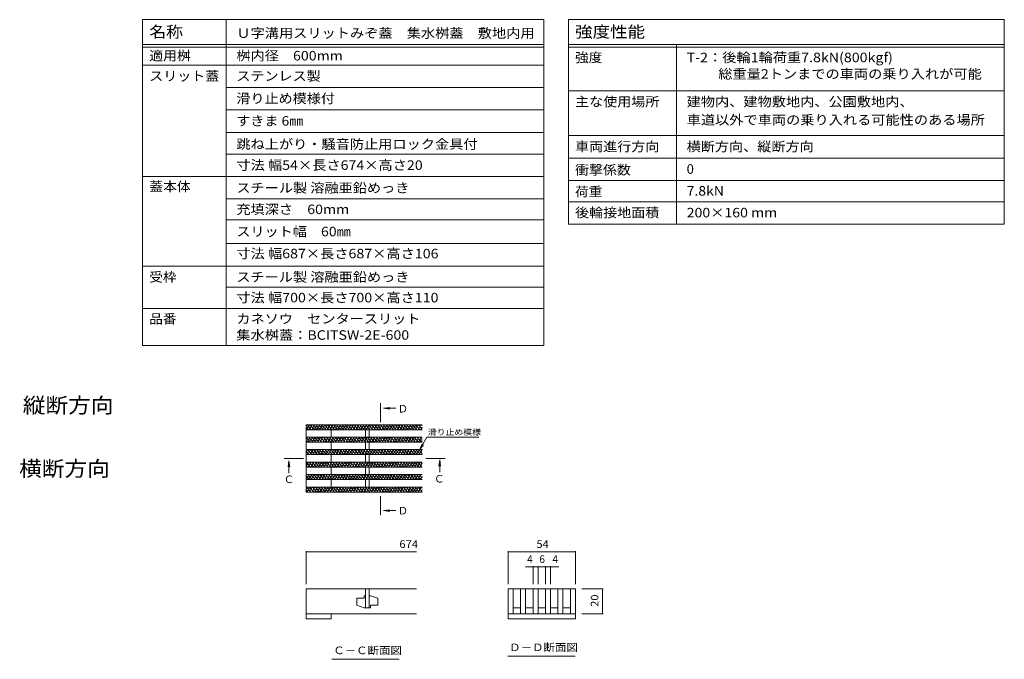
# Model space of a CAD drawing. Units: millimetres. Extents: x -1798 to 1949, y -1330 to 1382.
# Drawn here: x -25 to 1949, y 99 to 1382 of the extents above; entities that cross this region are included whole.
import ezdxf

# ---------------------------------------------------------------- set-up
doc = ezdxf.new("R2010")
doc.units = ezdxf.units.MM
doc.header["$LTSCALE"] = 5
doc.linetypes.add('JWW_CENTER1', pattern=[6.773333, 4.233333, -0.846667, 0.846667, -0.846667])
for name, color, linetype in [('4-5', 7, 'Continuous'), ('D-2', 7, 'Continuous'), ('D-4', 7, 'Continuous'), ('D-5', 7, 'Continuous'), ('F-5ﾚｲﾔ', 7, 'Continuous'), ('F-Fﾚｲﾔ', 7, 'Continuous')]:
    doc.layers.add(name, color=color, linetype=linetype)
doc.styles.add('ＭＳ ゴシック', font='txt', dxfattribs={"height": 1})

msp = doc.modelspace()

# ---------------------------------------------------------------- linework, layer by layer
at = {"layer": 'D-2', "color": 3, "linetype": 'Continuous', "lineweight": 5}
for p, q in [((781.6, 569.6), (549.3, 569.6)), ((549.3, 567.3), (550.6, 569.6)), ((549.3, 569.6), (549.3, 434.6)), ((549.3, 564.9), (553.7, 559.6)), ((781.6, 559.6), (549.3, 559.6)), ((550.1, 559.6), (555.8, 569.6)), ((551.2, 569.6), (559.6, 559.6)), ((555.3, 559.6), (561, 569.6)), ((557.1, 569.6), (565.5, 559.6)), ((560.5, 559.6), (566.2, 569.6)), ((563, 569.6), (571.4, 559.6)), ((565.6, 559.6), (571.4, 569.6)), ((568.8, 569.6), (577.2, 559.6)), ((570.8, 559.6), (576.6, 569.6)), ((574.7, 569.6), (583.1, 559.6)), ((576, 559.6), (581.8, 569.6)), ((580.6, 569.6), (589, 559.6)), ((581.2, 559.6), (587, 569.6)), ((586.4, 559.6), (592.2, 569.6)), ((586.5, 569.6), (594.9, 559.6)), ((591.6, 559.6), (597.4, 569.6)), ((592.3, 569.6), (600.7, 559.6)), ((596.8, 559.6), (602.6, 569.6)), ((598.2, 569.6), (606.6, 559.6)), ((599.3, 559.6), (599.3, 544.6)), ((602, 559.6), (607.8, 569.6)), ((604.1, 569.6), (612.5, 559.6)), ((607.2, 559.6), (613, 569.6)), ((610, 569.6), (618.4, 559.6)), ((612.4, 559.6), (618.2, 569.6)), ((615.8, 569.6), (624.2, 559.6)), ((617.6, 559.6), (623.4, 569.6)), ((621.7, 569.6), (630.1, 559.6)), ((622.8, 559.6), (628.6, 569.6)), ((627.6, 569.6), (636, 559.6)), ((628, 559.6), (633.8, 569.6)), ((633.2, 559.6), (639, 569.6)), ((633.5, 569.6), (641.8, 559.6)), ((638.4, 559.6), (644.2, 569.6)), ((639.3, 569.6), (647.7, 559.6)), ((643.6, 559.6), (649.4, 569.6)), ((645.2, 569.6), (653.6, 559.6)), ((648.8, 559.6), (654.6, 569.6)), ((651.1, 569.6), (659.5, 559.6)), ((654, 559.6), (659.8, 569.6)), ((657, 569.6), (665.3, 559.6)), ((659.2, 559.6), (665, 569.6)), ((662.8, 569.6), (671.2, 559.6)), ((664.4, 559.6), (670.1, 569.6)), ((668.1, 559.6), (668.1, 544.6)), ((668.7, 569.6), (677.1, 559.6)), ((669.6, 559.6), (675.3, 569.6)), ((674.6, 569.6), (683, 559.6)), ((674.8, 559.6), (680.5, 569.6)), ((675.6, 559.6), (675.6, 544.6)), ((680, 559.6), (685.7, 569.6)), ((680.5, 569.6), (688.8, 559.6)), ((685.2, 559.6), (690.9, 569.6)), ((686.3, 569.6), (694.7, 559.6)), ((690.4, 559.6), (696.1, 569.6)), ((692.2, 569.6), (700.6, 559.6)), ((695.6, 559.6), (701.3, 569.6)), ((698.1, 569.6), (706.5, 559.6)), ((700.7, 559.6), (706.5, 569.6)), ((703.9, 569.6), (712.3, 559.6)), ((705.9, 559.6), (711.7, 569.6)), ((709.8, 569.6), (718.2, 559.6)), ((711.1, 559.6), (716.9, 569.6)), ((715.7, 569.6), (724.1, 559.6)), ((716.3, 559.6), (722.1, 569.6)), ((721.5, 559.6), (727.3, 569.6)), ((721.6, 569.6), (730, 559.6)), ((726.7, 559.6), (732.5, 569.6)), ((727.4, 569.6), (735.8, 559.6)), ((731.9, 559.6), (737.7, 569.6)), ((733.3, 569.6), (741.7, 559.6)), ((737.1, 559.6), (742.9, 569.6)), ((739.2, 569.6), (747.6, 559.6)), ((742.3, 559.6), (748.1, 569.6)), ((745.1, 569.6), (753.5, 559.6)), ((747.5, 559.6), (753.3, 569.6)), ((750.9, 569.6), (759.3, 559.6)), ((752.7, 559.6), (758.5, 569.6)), ((756.8, 569.6), (765.2, 559.6)), ((757.9, 559.6), (763.7, 569.6)), ((762.7, 569.6), (771.1, 559.6)), ((763.1, 559.6), (768.9, 569.6)), ((768.3, 559.6), (774.1, 569.6)), ((768.6, 569.6), (777, 559.6)), ((773.5, 559.6), (779.3, 569.6)), ((774.4, 569.6), (781.6, 561)), ((778.7, 559.6), (781.6, 564.7)), ((780.3, 569.6), (781.6, 568)), ((781.6, 544.6), (549.3, 544.6)), ((549.3, 540.3), (551.8, 544.6)), ((549.3, 543.9), (557.1, 534.6)), ((549.3, 536.9), (551.2, 534.6)), ((781.6, 534.6), (549.3, 534.6)), ((551.2, 534.6), (557, 544.6)), ((554.6, 544.6), (563, 534.6)), ((556.4, 534.6), (562.2, 544.6)), ((560.4, 544.6), (568.8, 534.6)), ((561.6, 534.6), (567.4, 544.6)), ((566.3, 544.6), (574.7, 534.6)), ((566.8, 534.6), (572.6, 544.6)), ((572, 534.6), (577.8, 544.6)), ((572.2, 544.6), (580.6, 534.6)), ((577.2, 534.6), (583, 544.6)), ((578.1, 544.6), (586.5, 534.6)), ((582.4, 534.6), (588.2, 544.6)), ((583.9, 544.6), (592.3, 534.6)), ((587.6, 534.6), (593.4, 544.6)), ((589.8, 544.6), (598.2, 534.6)), ((592.8, 534.6), (598.6, 544.6)), ((595.7, 544.6), (604.1, 534.6)), ((598, 534.6), (603.8, 544.6)), ((599.3, 534.6), (599.3, 519.6)), ((601.6, 544.6), (610, 534.6)), ((603.2, 534.6), (608.9, 544.6)), ((607.4, 544.6), (615.8, 534.6)), ((608.4, 534.6), (614.1, 544.6)), ((613.3, 544.6), (621.7, 534.6)), ((613.6, 534.6), (619.3, 544.6)), ((618.8, 534.6), (624.5, 544.6)), ((619.2, 544.6), (627.6, 534.6)), ((624, 534.6), (629.7, 544.6)), ((625.1, 544.6), (633.5, 534.6)), ((629.2, 534.6), (634.9, 544.6)), ((630.9, 544.6), (639.3, 534.6)), ((634.4, 534.6), (640.1, 544.6)), ((636.8, 544.6), (645.2, 534.6)), ((639.5, 534.6), (645.3, 544.6)), ((642.7, 544.6), (651.1, 534.6)), ((644.7, 534.6), (650.5, 544.6)), ((648.6, 544.6), (657, 534.6)), ((649.9, 534.6), (655.7, 544.6)), ((654.4, 544.6), (662.8, 534.6)), ((655.1, 534.6), (660.9, 544.6)), ((660.3, 534.6), (666.1, 544.6)), ((660.3, 544.6), (668.7, 534.6)), ((665.5, 534.6), (671.3, 544.6)), ((666.2, 544.6), (674.6, 534.6)), ((668.1, 519.6), (668.1, 534.6)), ((670.7, 534.6), (676.5, 544.6)), ((672.1, 544.6), (680.4, 534.6)), ((675.6, 519.6), (675.6, 534.6)), ((675.9, 534.6), (681.7, 544.6)), ((677.9, 544.6), (686.3, 534.6)), ((681.1, 534.6), (686.9, 544.6)), ((683.8, 544.6), (692.2, 534.6)), ((686.3, 534.6), (692.1, 544.6)), ((689.7, 544.6), (698.1, 534.6)), ((691.5, 534.6), (697.3, 544.6)), ((695.6, 544.6), (703.9, 534.6)), ((696.7, 534.6), (702.5, 544.6)), ((701.4, 544.6), (709.8, 534.6)), ((701.9, 534.6), (707.7, 544.6)), ((707.1, 534.6), (712.9, 544.6)), ((707.3, 544.6), (715.7, 534.6)), ((712.3, 534.6), (718.1, 544.6)), ((713.2, 544.6), (721.6, 534.6)), ((717.5, 534.6), (723.3, 544.6)), ((719.1, 544.6), (727.4, 534.6)), ((722.7, 534.6), (728.5, 544.6)), ((724.9, 544.6), (733.3, 534.6)), ((727.9, 534.6), (733.7, 544.6)), ((730.8, 544.6), (739.2, 534.6)), ((733.1, 534.6), (738.9, 544.6)), ((736.7, 544.6), (745.1, 534.6)), ((738.3, 534.6), (744, 544.6)), ((742.5, 544.6), (750.9, 534.6)), ((743.5, 534.6), (749.2, 544.6)), ((748.4, 544.6), (756.8, 534.6)), ((748.7, 534.6), (754.4, 544.6)), ((753.9, 534.6), (759.6, 544.6)), ((754.3, 544.6), (762.7, 534.6)), ((759.1, 534.6), (764.8, 544.6)), ((760.2, 544.6), (768.6, 534.6)), ((764.3, 534.6), (770, 544.6)), ((766, 544.6), (774.4, 534.6)), ((769.5, 534.6), (775.2, 544.6)), ((771.9, 544.6), (780.3, 534.6)), ((774.6, 534.6), (780.4, 544.6)), ((777.8, 544.6), (781.6, 540)), ((779.8, 534.6), (781.6, 537.7)), ((781.6, 519.6), (549.3, 519.6)), ((549.3, 513.3), (552.9, 519.6)), ((549.3, 515.9), (554.6, 509.6)), ((552.1, 519.6), (560.4, 509.6)), ((552.4, 509.6), (558.1, 519.6)), ((557.6, 509.6), (563.3, 519.6)), ((557.9, 519.6), (566.3, 509.6)), ((562.8, 509.6), (568.5, 519.6)), ((563.8, 519.6), (572.2, 509.6)), ((568, 509.6), (573.7, 519.6)), ((569.7, 519.6), (578.1, 509.6)), ((573.2, 509.6), (578.9, 519.6)), ((575.5, 519.6), (583.9, 509.6)), ((578.3, 509.6), (584.1, 519.6)), ((581.4, 519.6), (589.8, 509.6)), ((583.5, 509.6), (589.3, 519.6)), ((587.3, 519.6), (595.7, 509.6)), ((588.7, 509.6), (594.5, 519.6)), ((593.2, 519.6), (601.6, 509.6)), ((593.9, 509.6), (599.7, 519.6)), ((599, 519.6), (607.4, 509.6)), ((599.1, 509.6), (604.9, 519.6)), ((604.3, 509.6), (610.1, 519.6)), ((604.9, 519.6), (613.3, 509.6)), ((609.5, 509.6), (615.3, 519.6)), ((610.8, 519.6), (619.2, 509.6)), ((614.7, 509.6), (620.5, 519.6)), ((616.7, 519.6), (625.1, 509.6)), ((619.9, 509.6), (625.7, 519.6)), ((622.5, 519.6), (630.9, 509.6)), ((625.1, 509.6), (630.9, 519.6)), ((628.4, 519.6), (636.8, 509.6)), ((630.3, 509.6), (636.1, 519.6)), ((634.3, 519.6), (642.7, 509.6)), ((635.5, 509.6), (641.3, 519.6)), ((640.2, 519.6), (648.6, 509.6)), ((640.7, 509.6), (646.5, 519.6)), ((645.9, 509.6), (651.7, 519.6)), ((646, 519.6), (654.4, 509.6)), ((651.1, 509.6), (656.9, 519.6)), ((651.9, 519.6), (660.3, 509.6)), ((656.3, 509.6), (662.1, 519.6)), ((657.8, 519.6), (666.2, 509.6)), ((661.5, 509.6), (667.3, 519.6)), ((663.7, 519.6), (672.1, 509.6)), ((666.7, 509.6), (672.5, 519.6)), ((669.5, 519.6), (677.9, 509.6)), ((671.9, 509.6), (677.7, 519.6)), ((675.4, 519.6), (683.8, 509.6)), ((677.1, 509.6), (682.8, 519.6)), ((681.3, 519.6), (689.7, 509.6)), ((682.3, 509.6), (688, 519.6)), ((687.2, 519.6), (695.6, 509.6)), ((687.5, 509.6), (693.2, 519.6)), ((692.7, 509.6), (698.4, 519.6)), ((693, 519.6), (701.4, 509.6)), ((697.9, 509.6), (703.6, 519.6)), ((698.9, 519.6), (707.3, 509.6)), ((703.1, 509.6), (708.8, 519.6)), ((704.8, 519.6), (713.2, 509.6)), ((708.3, 509.6), (714, 519.6)), ((710.7, 519.6), (719, 509.6)), ((713.4, 509.6), (719.2, 519.6)), ((716.5, 519.6), (724.9, 509.6)), ((718.6, 509.6), (724.4, 519.6)), ((722.4, 519.6), (730.8, 509.6)), ((723.8, 509.6), (729.6, 519.6)), ((728.3, 519.6), (736.7, 509.6)), ((729, 509.6), (734.8, 519.6)), ((734.2, 509.6), (740, 519.6)), ((734.2, 519.6), (742.5, 509.6)), ((739.4, 509.6), (745.2, 519.6)), ((740, 519.6), (748.4, 509.6)), ((744.6, 509.6), (750.4, 519.6)), ((745.9, 519.6), (754.3, 509.6)), ((749.8, 509.6), (755.6, 519.6)), ((751.8, 519.6), (760.2, 509.6)), ((755, 509.6), (760.8, 519.6)), ((757.7, 519.6), (766, 509.6)), ((760.2, 509.6), (766, 519.6)), ((763.5, 519.6), (771.9, 509.6)), ((765.4, 509.6), (771.2, 519.6)), ((769.4, 519.6), (777.8, 509.6)), ((770.6, 509.6), (776.4, 519.6)), ((775.3, 519.6), (781.6, 512)), ((775.8, 509.6), (781.6, 519.6)), ((781.1, 519.6), (781.6, 519)), ((781.6, 509.6), (549.3, 509.6)), ((781.6, 494.6), (549.3, 494.6)), ((549.3, 486.3), (554.1, 494.6)), ((549.5, 494.6), (557.9, 484.6)), ((553.5, 484.6), (559.3, 494.6)), ((555.4, 494.6), (563.8, 484.6)), ((558.7, 484.6), (564.5, 494.6)), ((561.3, 494.6), (569.7, 484.6)), ((563.9, 484.6), (569.7, 494.6)), ((567.2, 494.6), (575.5, 484.6)), ((569.1, 484.6), (574.9, 494.6)), ((573, 494.6), (581.4, 484.6)), ((574.3, 484.6), (580.1, 494.6)), ((578.9, 494.6), (587.3, 484.6)), ((579.5, 484.6), (585.3, 494.6)), ((584.7, 484.6), (590.5, 494.6)), ((584.8, 494.6), (593.2, 484.6)), ((589.9, 484.6), (595.7, 494.6)), ((590.7, 494.6), (599, 484.6)), ((595.1, 484.6), (600.9, 494.6)), ((596.5, 494.6), (604.9, 484.6)), ((599.3, 509.6), (599.3, 494.6)), ((600.3, 484.6), (606.1, 494.6)), ((602.4, 494.6), (610.8, 484.6)), ((605.5, 484.6), (611.3, 494.6)), ((608.3, 494.6), (616.7, 484.6)), ((610.7, 484.6), (616.5, 494.6)), ((614.1, 494.6), (622.5, 484.6)), ((615.9, 484.6), (621.6, 494.6)), ((620, 494.6), (628.4, 484.6)), ((621.1, 484.6), (626.8, 494.6)), ((625.9, 494.6), (634.3, 484.6)), ((626.3, 484.6), (632, 494.6)), ((631.5, 484.6), (637.2, 494.6)), ((631.8, 494.6), (640.2, 484.6)), ((636.7, 484.6), (642.4, 494.6)), ((637.6, 494.6), (646, 484.6)), ((641.9, 484.6), (647.6, 494.6)), ((643.5, 494.6), (651.9, 484.6)), ((647.1, 484.6), (652.8, 494.6)), ((649.4, 494.6), (657.8, 484.6)), ((652.2, 484.6), (658, 494.6)), ((655.3, 494.6), (663.7, 484.6)), ((657.4, 484.6), (663.2, 494.6)), ((661.1, 494.6), (669.5, 484.6)), ((662.6, 484.6), (668.4, 494.6)), ((667, 494.6), (675.4, 484.6)), ((667.8, 484.6), (673.6, 494.6)), ((668.1, 509.6), (668.1, 494.6)), ((672.9, 494.6), (681.3, 484.6)), ((673, 484.6), (678.8, 494.6)), ((675.6, 509.6), (675.6, 494.6)), ((678.2, 484.6), (684, 494.6)), ((678.8, 494.6), (687.2, 484.6)), ((683.4, 484.6), (689.2, 494.6)), ((684.6, 494.6), (693, 484.6)), ((688.6, 484.6), (694.4, 494.6)), ((690.5, 494.6), (698.9, 484.6)), ((693.8, 484.6), (699.6, 494.6)), ((696.4, 494.6), (704.8, 484.6)), ((699, 484.6), (704.8, 494.6)), ((702.3, 494.6), (710.7, 484.6)), ((704.2, 484.6), (710, 494.6)), ((708.1, 494.6), (716.5, 484.6)), ((709.4, 484.6), (715.2, 494.6)), ((714, 494.6), (722.4, 484.6)), ((714.6, 484.6), (720.4, 494.6)), ((719.8, 484.6), (725.6, 494.6)), ((719.9, 494.6), (728.3, 484.6)), ((725, 484.6), (730.8, 494.6)), ((725.8, 494.6), (734.2, 484.6)), ((730.2, 484.6), (736, 494.6)), ((731.6, 494.6), (740, 484.6)), ((735.4, 484.6), (741.2, 494.6)), ((737.5, 494.6), (745.9, 484.6)), ((740.6, 484.6), (746.4, 494.6)), ((743.4, 494.6), (751.8, 484.6)), ((745.8, 484.6), (751.6, 494.6)), ((749.3, 494.6), (757.6, 484.6)), ((751, 484.6), (756.7, 494.6)), ((755.1, 494.6), (763.5, 484.6)), ((756.2, 484.6), (761.9, 494.6)), ((761, 494.6), (769.4, 484.6)), ((761.4, 484.6), (767.1, 494.6)), ((766.6, 484.6), (772.3, 494.6)), ((766.9, 494.6), (775.3, 484.6)), ((771.8, 484.6), (777.5, 494.6)), ((772.8, 494.6), (781.1, 484.6)), ((778.6, 494.6), (781.6, 491)), ((781, 509.6), (781.6, 510.7)), ((549.3, 487.9), (552, 484.6)), ((781.6, 484.6), (549.3, 484.6)), ((599.3, 484.6), (599.3, 469.6)), ((668.1, 484.6), (668.1, 469.6)), ((675.6, 484.6), (675.6, 469.6)), ((777, 484.6), (781.6, 492.7)), ((781.6, 469.6), (549.3, 469.6)), ((549.3, 468.3), (550.1, 469.6)), ((549.3, 466.9), (555.4, 459.6)), ((549.3, 459.9), (549.5, 459.6)), ((781.6, 459.6), (549.3, 459.6)), ((549.5, 459.6), (555.3, 469.6)), ((552.9, 469.6), (561.3, 459.6)), ((554.7, 459.6), (560.5, 469.6)), ((558.8, 469.6), (567.2, 459.6)), ((559.9, 459.6), (565.6, 469.6)), ((564.6, 469.6), (573, 459.6)), ((565.1, 459.6), (570.8, 469.6)), ((570.3, 459.6), (576, 469.6)), ((570.5, 469.6), (578.9, 459.6)), ((575.5, 459.6), (581.2, 469.6)), ((576.4, 469.6), (584.8, 459.6)), ((580.7, 459.6), (586.4, 469.6)), ((582.3, 469.6), (590.6, 459.6)), ((585.9, 459.6), (591.6, 469.6)), ((588.1, 469.6), (596.5, 459.6)), ((591.1, 459.6), (596.8, 469.6)), ((594, 469.6), (602.4, 459.6)), ((596.2, 459.6), (602, 469.6)), ((599.3, 459.6), (599.3, 444.6)), ((599.9, 469.6), (608.3, 459.6)), ((601.4, 459.6), (607.2, 469.6)), ((605.8, 469.6), (614.1, 459.6)), ((606.6, 459.6), (612.4, 469.6)), ((611.6, 469.6), (620, 459.6)), ((611.8, 459.6), (617.6, 469.6)), ((617, 459.6), (622.8, 469.6)), ((617.5, 469.6), (625.9, 459.6)), ((622.2, 459.6), (628, 469.6)), ((623.4, 469.6), (631.8, 459.6)), ((627.4, 459.6), (633.2, 469.6)), ((629.3, 469.6), (637.6, 459.6)), ((632.6, 459.6), (638.4, 469.6)), ((635.1, 469.6), (643.5, 459.6)), ((637.8, 459.6), (643.6, 469.6)), ((641, 469.6), (649.4, 459.6)), ((643, 459.6), (648.8, 469.6)), ((646.9, 469.6), (655.3, 459.6)), ((648.2, 459.6), (654, 469.6)), ((652.7, 469.6), (661.1, 459.6)), ((653.4, 459.6), (659.2, 469.6)), ((658.6, 459.6), (664.4, 469.6)), ((658.6, 469.6), (667, 459.6)), ((663.8, 459.6), (669.6, 469.6)), ((664.5, 469.6), (672.9, 459.6)), ((668.1, 459.6), (668.1, 444.6)), ((669, 459.6), (674.8, 469.6)), ((670.4, 469.6), (678.8, 459.6)), ((674.2, 459.6), (680, 469.6)), ((675.6, 459.6), (675.6, 444.6)), ((676.2, 469.6), (684.6, 459.6)), ((679.4, 459.6), (685.2, 469.6)), ((682.1, 469.6), (690.5, 459.6)), ((684.6, 459.6), (690.4, 469.6)), ((688, 469.6), (696.4, 459.6)), ((689.8, 459.6), (695.6, 469.6)), ((693.9, 469.6), (702.3, 459.6)), ((695, 459.6), (700.7, 469.6)), ((699.7, 469.6), (708.1, 459.6)), ((700.2, 459.6), (705.9, 469.6)), ((705.4, 459.6), (711.1, 469.6)), ((705.6, 469.6), (714, 459.6)), ((710.6, 459.6), (716.3, 469.6)), ((711.5, 469.6), (719.9, 459.6)), ((715.8, 459.6), (721.5, 469.6)), ((717.4, 469.6), (725.8, 459.6)), ((721, 459.6), (726.7, 469.6)), ((723.2, 469.6), (731.6, 459.6)), ((726.2, 459.6), (731.9, 469.6)), ((729.1, 469.6), (737.5, 459.6)), ((731.3, 459.6), (737.1, 469.6)), ((735, 469.6), (743.4, 459.6)), ((736.5, 459.6), (742.3, 469.6)), ((740.9, 469.6), (749.3, 459.6)), ((741.7, 459.6), (747.5, 469.6)), ((746.7, 469.6), (755.1, 459.6)), ((746.9, 459.6), (752.7, 469.6)), ((752.1, 459.6), (757.9, 469.6)), ((752.6, 469.6), (761, 459.6)), ((757.3, 459.6), (763.1, 469.6)), ((758.5, 469.6), (766.9, 459.6)), ((762.5, 459.6), (768.3, 469.6)), ((764.4, 469.6), (772.8, 459.6)), ((767.7, 459.6), (773.5, 469.6)), ((770.2, 469.6), (778.6, 459.6)), ((772.9, 459.6), (778.7, 469.6)), ((776.1, 469.6), (781.6, 463)), ((778.1, 459.6), (781.6, 465.7)), ((781.6, 444.6), (549.3, 444.6)), ((549.3, 441.3), (551.2, 444.6)), ((549.3, 438.9), (552.9, 434.6)), ((549.3, 434.6), (781.6, 434.6)), ((781.6, 434.6), (549.3, 434.6)), ((550.4, 444.6), (558.8, 434.6)), ((550.6, 434.6), (556.4, 444.6)), ((555.8, 434.6), (561.6, 444.6)), ((556.2, 444.6), (564.6, 434.6)), ((561, 434.6), (566.8, 444.6)), ((562.1, 444.6), (570.5, 434.6)), ((566.2, 434.6), (572, 444.6)), ((568, 444.6), (576.4, 434.6)), ((571.4, 434.6), (577.2, 444.6)), ((573.9, 444.6), (582.3, 434.6)), ((576.6, 434.6), (582.4, 444.6)), ((579.7, 444.6), (588.1, 434.6)), ((581.8, 434.6), (587.6, 444.6)), ((585.6, 444.6), (594, 434.6)), ((587, 434.6), (592.8, 444.6)), ((591.5, 444.6), (599.9, 434.6)), ((592.2, 434.6), (598, 444.6)), ((597.4, 444.6), (605.8, 434.6)), ((597.4, 434.6), (603.2, 444.6)), ((602.6, 434.6), (608.4, 444.6)), ((603.2, 444.6), (611.6, 434.6)), ((607.8, 434.6), (613.6, 444.6)), ((609.1, 444.6), (617.5, 434.6)), ((613, 434.6), (618.8, 444.6)), ((615, 444.6), (623.4, 434.6)), ((618.2, 434.6), (624, 444.6)), ((620.9, 444.6), (629.2, 434.6)), ((623.4, 434.6), (629.2, 444.6)), ((626.7, 444.6), (635.1, 434.6)), ((628.6, 434.6), (634.4, 444.6)), ((632.6, 444.6), (641, 434.6)), ((633.8, 434.6), (639.5, 444.6)), ((638.5, 444.6), (646.9, 434.6)), ((639, 434.6), (644.7, 444.6)), ((644.2, 434.6), (649.9, 444.6)), ((644.4, 444.6), (652.7, 434.6)), ((649.4, 434.6), (655.1, 444.6)), ((650.2, 444.6), (658.6, 434.6)), ((654.6, 434.6), (660.3, 444.6)), ((656.1, 444.6), (664.5, 434.6)), ((659.8, 434.6), (665.5, 444.6)), ((662, 444.6), (670.4, 434.6)), ((665, 434.6), (670.7, 444.6)), ((667.9, 444.6), (676.2, 434.6)), ((670.1, 434.6), (675.9, 444.6)), ((673.7, 444.6), (682.1, 434.6)), ((675.3, 434.6), (681.1, 444.6)), ((679.6, 444.6), (688, 434.6)), ((680.5, 434.6), (686.3, 444.6)), ((685.5, 444.6), (693.9, 434.6)), ((685.7, 434.6), (691.5, 444.6)), ((690.9, 434.6), (696.7, 444.6)), ((691.3, 444.6), (699.7, 434.6)), ((696.1, 434.6), (701.9, 444.6)), ((697.2, 444.6), (705.6, 434.6)), ((701.3, 434.6), (707.1, 444.6)), ((703.1, 444.6), (711.5, 434.6)), ((706.5, 434.6), (712.3, 444.6)), ((709, 444.6), (717.4, 434.6)), ((711.7, 434.6), (717.5, 444.6)), ((714.8, 444.6), (723.2, 434.6)), ((716.9, 434.6), (722.7, 444.6)), ((720.7, 444.6), (729.1, 434.6)), ((722.1, 434.6), (727.9, 444.6)), ((726.6, 444.6), (735, 434.6)), ((727.3, 434.6), (733.1, 444.6)), ((732.5, 444.6), (740.9, 434.6)), ((732.5, 434.6), (738.3, 444.6)), ((737.7, 434.6), (743.5, 444.6)), ((738.3, 444.6), (746.7, 434.6)), ((742.9, 434.6), (748.7, 444.6)), ((744.2, 444.6), (752.6, 434.6)), ((748.1, 434.6), (753.9, 444.6)), ((750.1, 444.6), (758.5, 434.6)), ((753.3, 434.6), (759.1, 444.6)), ((756, 444.6), (764.4, 434.6)), ((758.5, 434.6), (764.3, 444.6)), ((761.8, 444.6), (770.2, 434.6)), ((763.7, 434.6), (769.5, 444.6)), ((767.7, 444.6), (776.1, 434.6)), ((768.9, 434.6), (774.6, 444.6)), ((773.6, 444.6), (781.6, 435)), ((774.1, 434.6), (779.8, 444.6)), ((779.3, 434.6), (781.6, 438.7)), ((779.5, 444.6), (781.6, 442)), ((549.3, 240.1), (549.3, 190.1)), ((770.4, 240.1), (549.3, 240.1)), ((668.1, 240.1), (668.1, 202.6)), ((675.6, 240.1), (675.6, 202.6)), ((954, 240.1), (954, 190.1)), ((954, 240.1), (1089, 240.1)), ((964, 240.1), (964, 190.1)), ((979, 240.1), (979, 190.1)), ((989, 240.1), (989, 190.1)), ((1004, 240.1), (1004, 190.1)), ((1014, 240.1), (1014, 190.1)), ((1029, 240.1), (1029, 190.1)), ((1039, 240.1), (1039, 190.1)), ((1054, 240.1), (1054, 190.1)), ((1064, 240.1), (1064, 190.1)), ((1079, 240.1), (1079, 190.1)), ((1089, 240.1), (1089, 190.1)), ((665.6, 221.4), (650.6, 221.4)), ((650.6, 221.4), (650.6, 207.6)), ((668.1, 226.4), (665.6, 226.4)), ((665.6, 226.4), (665.6, 221.4)), ((675.6, 226.4), (678.1, 226.4)), ((678.1, 226.4), (693.1, 221.4)), ((693.1, 207.6), (693.1, 221.4)), ((665.6, 202.6), (650.6, 207.6)), ((668.1, 202.6), (665.6, 202.6)), ((668.1, 202.6), (675.6, 202.6)), ((675.6, 202.6), (678.1, 202.6)), ((678.1, 202.6), (678.1, 207.6)), ((678.1, 207.6), (693.1, 207.6)), ((964, 202.6), (979, 202.6)), ((989, 202.6), (1004, 202.6)), ((1014, 202.6), (1029, 202.6)), ((1039, 202.6), (1054, 202.6)), ((1064, 202.6), (1079, 202.6)), ((549.3, 190.1), (599.3, 190.1)), ((549.3, 184), (549.3, 190.1)), ((549.3, 190.1), (770.4, 190.1)), ((549.3, 180.1), (549.3, 184)), ((599.3, 180.1), (549.3, 180.1)), ((599.3, 190.1), (599.3, 180.1)), ((954, 190.1), (1089, 190.1)), ((954, 190.1), (954, 180.1)), ((954, 180.1), (1089, 180.1)), ((1089, 180.1), (1089, 190.1))]:
    msp.add_line(p, q, dxfattribs=at)
at = {"layer": 'D-4', "color": 7, "linetype": 'Continuous', "lineweight": 5}
for p, q in [((791.3, 544.4), (777, 519.6)), ((791.3, 544.4), (895.6, 544.4)), ((777, 519.6), (781.8, 531.1)), ((777, 519.6), (784.6, 529.5)), ((549.3, 316.2), (549.3, 250.1)), ((954, 316.2), (954, 250.1)), ((1089, 316.2), (1089, 250.1)), ((549.3, 314.7), (770.4, 314.7)), ((954, 314.7), (1089, 314.7)), ((989.1, 284.5), (1014, 284.5)), ((1004, 286), (1004, 250.1)), ((1014, 286), (1014, 250.1)), ((1014, 284.5), (1029, 284.5)), ((1029, 286), (1029, 250.1)), ((1029, 284.5), (1056, 284.5)), ((1039, 286), (1039, 250.1)), ((1144.5, 240.1), (1102.1, 240.1)), ((1143, 190.1), (1143, 240.1)), ((1144.5, 190.1), (1102.1, 190.1)), ((736, 99.1), (600.5, 99.1)), ((1088.7, 105.2), (953.2, 105.2))]:
    msp.add_line(p, q, dxfattribs=at)
at = {"layer": 'D-4', "color": 7, "linetype": 'Continuous', "lineweight": 5, "const_width": 0.5}
for points in [[(549.6, 314.7, 0.414214), (549.3, 314.9, 0.414214), (549.1, 314.7, 0.414214), (549.3, 314.4, 0.414214)], [(954.2, 314.7, 0.414214), (954, 314.9, 0.414214), (953.7, 314.7, 0.414214), (954, 314.4, 0.414214)], [(1089.2, 314.7, 0.414214), (1089, 314.9, 0.414214), (1088.7, 314.7, 0.414214), (1089, 314.4, 0.414214)], [(1004.2, 284.5, 0.414214), (1004, 284.8, 0.414214), (1003.7, 284.5, 0.414214), (1004, 284.3, 0.414214)], [(1014.2, 284.5, 0.414214), (1014, 284.8, 0.414214), (1013.7, 284.5, 0.414214), (1014, 284.3, 0.414214)], [(1029.2, 284.5, 0.414214), (1029, 284.8, 0.414214), (1028.7, 284.5, 0.414214), (1029, 284.3, 0.414214)], [(1039.2, 284.5, 0.414214), (1039, 284.8, 0.414214), (1038.7, 284.5, 0.414214), (1039, 284.3, 0.414214)], [(1143.2, 240.1, 0.414214), (1143, 240.4, 0.414214), (1142.7, 240.1, 0.414214), (1143, 239.9, 0.414214)], [(1143.2, 190.1, 0.414214), (1143, 190.4, 0.414214), (1142.7, 190.1, 0.414214), (1143, 189.9, 0.414214)]]:
    msp.add_lwpolyline(points, format="xyb", close=True, dxfattribs=at)
at = {"layer": 'D-5', "color": 4, "linetype": 'JWW_CENTER1', "lineweight": 5}
for p, q in [((698.1, 593.1), (698.1, 574.6)), ((525.2, 502.1), (543.8, 502.1)), ((808, 502.1), (789.4, 502.1)), ((698.1, 407.5), (698.1, 426.1))]:
    msp.add_line(p, q, dxfattribs=at)
at = {"layer": 'D-5', "color": 4, "linetype": 'Continuous', "lineweight": 5}
for p, q in [((704.3, 602.4), (716.7, 604)), ((704.3, 602.4), (728.9, 602.4)), ((704.3, 602.4), (716.7, 600.7)), ((514.8, 497.3), (513.1, 484.9)), ((514.8, 497.3), (514.8, 472.6)), ((514.8, 497.3), (516.4, 484.9)), ((817, 498.8), (815.4, 486.4)), ((817, 498.8), (817, 474.1)), ((817, 498.8), (818.6, 486.4)), ((704.3, 397.3), (716.7, 398.9)), ((704.3, 397.3), (728.9, 397.3)), ((704.3, 397.3), (716.7, 395.6))]:
    msp.add_line(p, q, dxfattribs=at)
for points in [[(697.1, 593.1), (697.1, 613.1), (699.1, 593.1), (699.1, 613.1)], [(525.2, 501.1), (505.2, 501.1), (525.2, 503.1), (505.2, 503.1)], [(808, 503.1), (828, 503.1), (808, 501.1), (828, 501.1)], [(699.1, 407.5), (699.1, 387.5), (697.1, 407.5), (697.1, 387.5)]]:
    msp.add_solid(points, dxfattribs=at)
at = {"layer": 'F-5ﾚｲﾔ', "color": 7, "linetype": 'Continuous', "lineweight": 5}
for p, q in [((1025.9, 1200.8), (388.7, 1200.8)), ((1025.9, 1155.8), (388.7, 1155.8))]:
    msp.add_line(p, q, dxfattribs=at)
at = {"layer": 'F-Fﾚｲﾔ', "color": 7, "linetype": 'Continuous', "lineweight": 5}
for p, q in [((221.5, 1381.8), (1025.9, 1381.8)), ((221.5, 1381.8), (221.5, 728.6)), ((388.7, 1381.8), (388.7, 728.6)), ((1025.9, 1381.8), (1025.9, 728.6)), ((1075, 1381.8), (1948.7, 1381.8)), ((1075, 1381.8), (1075, 971.8)), ((1948.7, 1381.8), (1948.7, 971.8)), ((221.5, 1331.8), (1025.9, 1331.8)), ((221.5, 1326.8), (1025.9, 1326.8)), ((1075, 1331.8), (1948.7, 1331.8)), ((1075, 1326.8), (1948.7, 1326.8)), ((1291.4, 1331.8), (1291.4, 971.8)), ((221.5, 1290.8), (1025.9, 1290.8)), ((388.7, 1245.8), (1025.9, 1245.8)), ((1075, 1239.3), (1948.7, 1239.3)), ((1948.7, 1149.3), (1075, 1149.3)), ((388.7, 1112), (1025.9, 1112)), ((1948.7, 1104.3), (1075, 1104.3)), ((221.5, 1067.6), (1025.9, 1067.6)), ((1075, 1059.3), (1948.7, 1059.3)), ((1025.9, 1022.6), (388.7, 1022.6)), ((1075, 1016.8), (1948.7, 1016.8)), ((1025.9, 980.1), (388.7, 980.1)), ((1075, 971.8), (1948.7, 971.8)), ((388.7, 932.6), (1025.9, 932.6)), ((221.5, 887.6), (1025.9, 887.6)), ((388.7, 845.1), (1025.9, 845.1)), ((221.5, 802.6), (1025.9, 802.6)), ((1025.9, 728.6), (221.5, 728.6))]:
    msp.add_line(p, q, dxfattribs=at)

# ---------------------------------------------------------------- texts
at = {"layer": '4-5', "color": 6, "linetype": 'Continuous', "lineweight": 5, "style": 'ＭＳ ゴシック', "width": 1.09375}
for s, p in [('縦断方向', (-18.8, 593.2)), ('横断方向', (-26.1, 466.3))]:
    msp.add_text(s, height=30.48, dxfattribs=at).set_placement(p)
at = {"layer": 'D-4', "color": 7, "linetype": 'Continuous', "lineweight": 5, "style": 'ＭＳ ゴシック', "width": 1.138889}
msp.add_text('滑り止め模様', height=11.43, dxfattribs=at).set_placement((793.1, 549))
at = {"layer": 'D-4', "color": 2, "linetype": 'Continuous', "lineweight": 211, "style": 'ＭＳ ゴシック'}
for s, width, p in [('674', 1.083333, (736.1, 322.5)), ('54', 1.0625, (1010.9, 322.5))]:
    msp.add_text(s, height=15.24, dxfattribs=dict(at, width=width)).set_placement(p)
for s, p in [('4', (992, 292.3)), ('6', (1016.5, 292.3)), ('4', (1042.8, 292.3))]:
    msp.add_text(s, height=15.2, dxfattribs=at).set_placement(p)
at = {"layer": 'D-4', "color": 2, "linetype": 'Continuous', "lineweight": 211, "style": 'ＭＳ ゴシック', "width": 1.0625}
msp.add_text('20', height=15.24, rotation=90, dxfattribs=at).set_placement((1135.1, 204.5))
at = {"layer": 'D-4', "color": 2, "linetype": 'Continuous', "lineweight": 5, "style": 'ＭＳ ゴシック', "width": 1.104167}
for s, p in [('Ｃ－Ｃ断面図', (603.5, 109.4)), ('Ｄ－Ｄ断面図', (956.2, 115.5))]:
    msp.add_text(s, height=15.24, dxfattribs=at).set_placement(p)
at = {"layer": 'D-5', "color": 2, "linetype": 'Continuous', "lineweight": 5, "style": 'ＭＳ ゴシック'}
for s, p in [('Ｄ', (732.9, 594)), ('Ｃ', (504.4, 452.5)), ('Ｃ', (805.5, 453.6)), ('Ｄ', (732.9, 389.5))]:
    msp.add_text(s, height=15.2, dxfattribs=at).set_placement(p)
at = {"layer": 'F-Fﾚｲﾔ', "color": 3, "linetype": 'Continuous', "lineweight": 5, "style": 'ＭＳ ゴシック'}
for s, height, width, p in [('名称', 22.86, 1.083333, (234.8, 1346)), ('Ｕ字溝用スリットみぞ蓋\u3000集水桝蓋\u3000敷地内用', 19.05, 1.095238, (409.4, 1345.3)), ('強度性能', 22.86, 1.125, (1088.3, 1346)), ('適用桝', 19.05, 1.066667, (234.8, 1300)), ('桝内径\u3000600mm', 19.05, 1.092308, (409.4, 1300)), ('強度', 19.05, 1.05, (1088.3, 1296.5)), ('T-2：後輪1輪荷重7.8kN(800kgf)', 19.05, 1.096552, (1312, 1296.5)), (' \u3000\u3000総重量2トンまでの車両の乗り入れが可能', 19.05, 1.095238, (1312, 1263.4)), ('スリット蓋', 19.05, 1.08, (234.8, 1259.3)), ('ステンレス製', 19.05, 1.083333, (409.4, 1259.3)), ('滑り止め模様付', 19.05, 1.085714, (409.4, 1214.3)), ('主な使用場所', 19.05, 1.083333, (1088.3, 1207.8)), ('建物内、建物敷地内、公園敷地内、', 19.05, 1.09375, (1312, 1207.8)), ('すきま 6㎜', 19.05, 1.08, (409.4, 1169.3)), ('車道以外で車両の乗り入れる可能性のある場所', 19.05, 1.095238, (1312, 1171.3)), ('跳ね上がり・騒音防止用ロック金具付', 19.05, 1.094118, (409.4, 1122.7)), ('車両進行方向', 19.05, 1.083333, (1088.3, 1117.8)), ('横断方向、縦断方向', 19.05, 1.088889, (1312, 1117.8)), ('寸法 幅54×長さ674×高さ20', 19.05, 1.096154, (409.4, 1080.6)), ('衝撃係数', 19.05, 1.075, (1088.3, 1071)), ('蓋本体', 19.05, 1.066667, (234.8, 1037.7)), ('スチール製 溶融亜鉛めっき', 19.05, 1.092, (409.4, 1035)), ('荷重', 19.05, 1.05, (1088.3, 1027.4)), ('7.8kN', 19.05, 1.08, (1312, 1029)), ('充填深さ\u300060mm', 19.05, 1.092857, (409.4, 991.9)), ('後輪接地面積', 19.05, 1.083333, (1088.3, 985.3)), ('200×160 mm', 19.05, 1.090909, (1312, 985.3)), ('スリット幅\u300060㎜', 19.05, 1.0875, (409.4, 947.4)), ('寸法 幅687×長さ687×高さ106', 19.05, 1.096429, (409.4, 903.2)), ('受枠', 19.05, 1.05, (234.8, 856.2)), ('スチール製 溶融亜鉛めっき', 19.05, 1.092, (409.4, 856.2)), ('寸法 幅700×長さ700×高さ110', 19.05, 1.096429, (409.4, 814.9)), ('品番', 19.05, 1.05, (234.8, 772.4)), ('カネソウ\u3000センタースリット', 19.05, 1.092308, (409.4, 772.4)), ('集水桝蓋：BCITSW-2E-600', 19.05, 1.095652, (409.4, 739.9))]:
    msp.add_text(s, height=height, dxfattribs=dict(at, width=width)).set_placement(p)
msp.add_text('0', height=19.1, dxfattribs=at).set_placement((1312, 1072.8))

doc.saveas('drawing.dxf')
